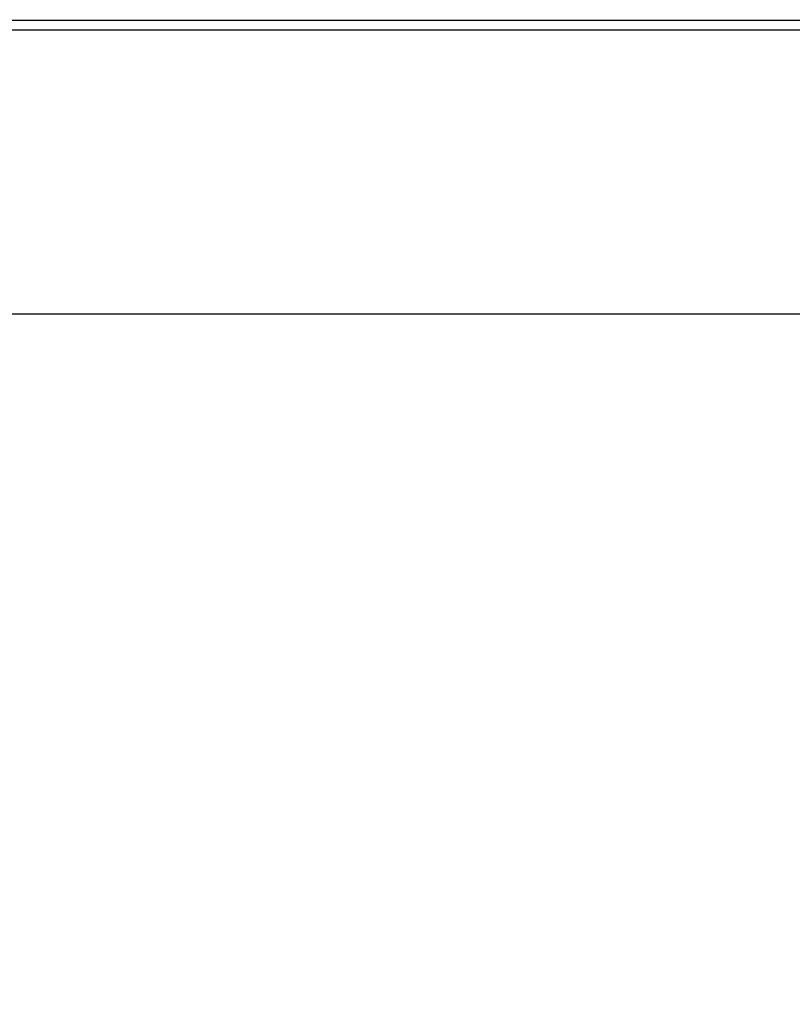
# Model space of a CAD drawing. Extents: x 432 to 212114, y 328 to 7652228.
# Drawn here: x 211638 to 211639, y 7651440 to 7651440 of the extents above; entities that cross this region are included whole.
import ezdxf

# ---------------------------------------------------------------- set-up
doc = ezdxf.new("R2010")
doc.units = 0
doc.header["$MEASUREMENT"] = 0
doc.layers.add('ARQ-pisos e azulejos', color=8, linetype='CONTINUOUS')

msp = doc.modelspace()

# ---------------------------------------------------------------- linework, layer by layer
at = {"layer": 'ARQ-pisos e azulejos'}
for p, q in [((211638.2348708636, 7651439.998734807, 1.060455500288794e-05), (211640.4108708599, 7651439.998874069, 1.060455500288794e-05)), ((211638.2348710329, 7651439.996093942, 1.060455500288794e-05), (211640.4108710283, 7651439.996233203, 1.060455500288794e-05)), ((211640.3933759692, 7651439.919035206, 1.060455500288794e-05), (211638.2524759737, 7651439.918898189, 1.060455500288794e-05))]:
    msp.add_line(p, q, dxfattribs=at)
for radius in [0.4139499999999998, 0.4094499999999998, 0.3904999999999998, 0.3859999999999998, 0.3670499999999998, 0.3625499999999999, 0.3435999999999998, 0.3390999999999998]:
    msp.add_circle((211638.8336591545, 7651439.400452694, 1.060455500288794e-05), radius, dxfattribs=at)
for centre, radius, start, end in [((211638.8336591545, 7651439.400452694, 1.060455500288794e-05), 0.4230559090388998, 91.86465202337402, 133.2544770923086), ((211638.8336591545, 7651439.400452694, 1.060455500288794e-05), 0.42095, 91.27447582074896, 135.453991504921), ((211638.8336591545, 7651439.400452694, 1.060455500288794e-05), 0.4199999999999999, 91.2753836262543, 135.4673777338711), ((211638.8336568543, 7651439.400453694, 1.060455500288794e-05), 0.3993121299360997, 91.29648070086898, 135.4351392411673), ((211638.8336568543, 7651439.400453694, 1.060455500288794e-05), 0.3946903990006999, 91.30374578180637, 135.4279967750908), ((211638.8336568543, 7651439.400453694, 1.060455500288794e-05), 0.3908502484212998, 91.30803177207034, 135.4237125079786)]:
    msp.add_arc(centre, radius, start, end, dxfattribs=at)

doc.saveas('drawing.dxf')
